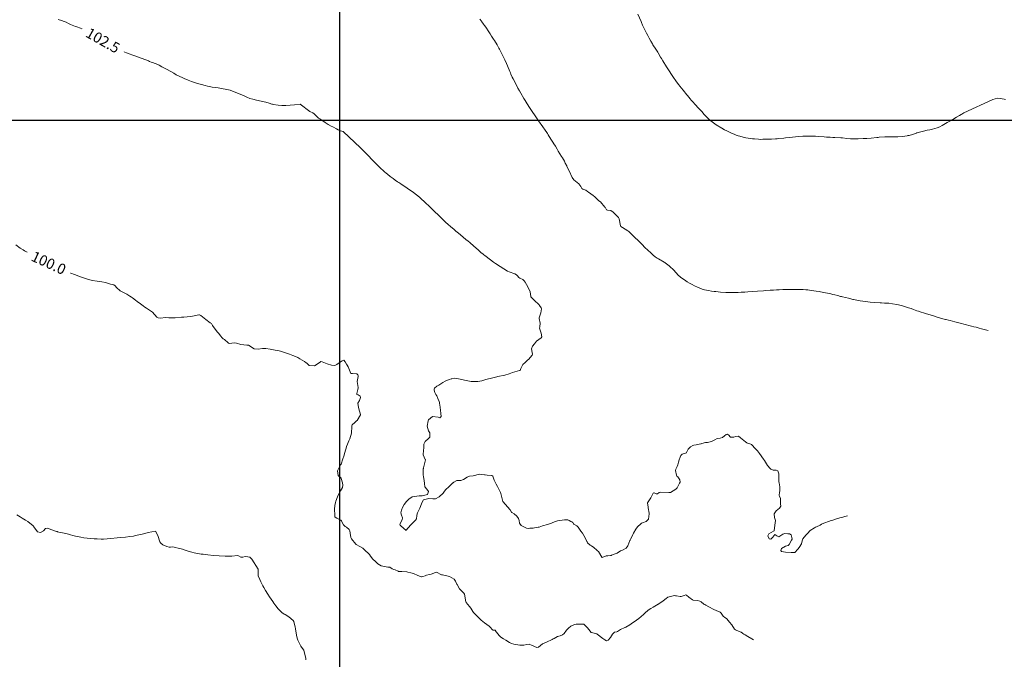
# Model space of a CAD drawing. Units: metres. Extents: x 781570 to 785340, y 8142493 to 8144941.
# Drawn here: x 783539 to 783726, y 8144098 to 8144219 of the extents above; entities that cross this region are included whole.
import ezdxf
from ezdxf.enums import TextEntityAlignment as Align

# ---------------------------------------------------------------- set-up
doc = ezdxf.new("R2010")
doc.units = ezdxf.units.M
doc.header["$LTSCALE"] = 25
doc.layers.add('2-coordenadas', color=8, linetype='Continuous')
doc.layers.add('Curva Indice', color=36, linetype='Continuous')
doc.styles.add('Style-ITALICS', font='ITALICS.shx')

msp = doc.modelspace()

# ---------------------------------------------------------------- linework, layer by layer
at = {"layer": '2-coordenadas', "color": 8}
for p, q in [((783600, 8143903.3018), (783600, 8144831.3085)), ((783057.0472, 8144200), (783847.8446, 8144200))]:
    msp.add_line(p, q, dxfattribs=at)
at = {"layer": 'Curva Indice', "color": 36, "linetype": 'Continuous', "lineweight": 13, "flags": 128}
for points, elevation in [([(783696.3045, 8144124.9878), (783695.799, 8144124.8192), (783695.2314, 8144124.6722), (783694.8694, 8144124.5838), (783694.1987, 8144124.3825), (783693.3658, 8144124.1139), (783693.036, 8144124.0061), (783692.9051, 8144123.961), (783691.8146, 8144123.5625), (783691.3773, 8144123.3698), (783691.1007, 8144123.2266), (783690.4319, 8144122.8892), (783690.2571, 8144122.7938), (783690.0497, 8144122.6837), (783689.26, 8144122.1806), (783688.6991, 8144121.5996), (783688.4332, 8144121.2912), (783687.8575, 8144120.5844), (783687.7373, 8144120.2061), (783687.594, 8144119.6439), (783687.1193, 8144118.9575), (783686.8774, 8144118.6247), (783686.3278, 8144118.0127), (783685.6378, 8144118.018), (783684.5493, 8144118.0996), (783683.8116, 8144118.2237), (783683.6764, 8144118.4059), (783683.8053, 8144118.7884), (783684.5328, 8144119.1918), (783685.0327, 8144119.3227), (783685.2366, 8144119.5271), (783685.7071, 8144120.3795), (783685.8136, 8144120.5265), (783685.7738, 8144120.8592), (783685.6295, 8144121.3387), (783685.3291, 8144121.5532), (783685.0059, 8144121.5863), (783684.4055, 8144121.6089), (783684.0368, 8144121.4927), (783683.859, 8144121.3572), (783683.2918, 8144121.0161), (783682.8815, 8144121.1634), (783682.5554, 8144121.446), (783682.1618, 8144120.9198), (783681.7719, 8144120.5355), (783681.4331, 8144120.6232), (783681.2177, 8144121.1535), (783681.4058, 8144121.5623), (783682.2939, 8144122.0508), (783682.381, 8144122.1474), (783682.5344, 8144123.2311), (783682.6279, 8144124.0992), (783682.5598, 8144124.4728), (783682.4949, 8144124.6573), (783682.3985, 8144125.3417), (783682.7935, 8144125.9445), (783683.4024, 8144126.4156), (783683.6908, 8144126.7795), (783683.6123, 8144127.2704), (783683.6205, 8144127.5887), (783683.605, 8144128.269), (783683.4263, 8144128.7022), (783683.3811, 8144128.8318), (783683.4467, 8144129.4603), (783683.4805, 8144129.6473), (783683.4965, 8144130.1062), (783683.4679, 8144130.4989), (783683.3338, 8144131.2575), (783683.2841, 8144131.4505), (783683.2803, 8144131.8066), (783683.2681, 8144132.9162), (783683.1075, 8144133.5023), (783682.7605, 8144133.6248), (783682.2335, 8144133.63), (783681.7821, 8144133.8449), (783681.4566, 8144134.1392), (783681.3081, 8144134.325), (783681.1606, 8144134.5501), (783680.553, 8144135.4521), (783680.3774, 8144135.7104), (783679.6105, 8144136.7758), (783679.2238, 8144137.2929), (783679.0776, 8144137.4761), (783678.9328, 8144137.6158), (783678.5131, 8144138.0318), (783678.4569, 8144138.1154), (783678.3616, 8144138.2447), (783678.0771, 8144138.5218), (783677.9704, 8144138.578), (783677.3249, 8144138.7663), (783677.2497, 8144138.8266), (783676.9846, 8144139.0355), (783676.0241, 8144139.782), (783675.663, 8144140.0817), (783675.0986, 8144140.0325), (783674.7823, 8144139.8929), (783674.12, 8144139.8829), (783673.9769, 8144140.0379), (783673.8808, 8144140.2092), (783673.5764, 8144140.442), (783673.312, 8144140.3876), (783672.9946, 8144140.1548), (783672.5868, 8144139.8241), (783672.1838, 8144139.7019), (783671.5846, 8144139.6341), (783671.1356, 8144139.3695), (783670.5279, 8144139.0492), (783669.734, 8144138.8958), (783669.3986, 8144138.8741), (783668.6588, 8144138.6799), (783668.5458, 8144138.6408), (783668.4743, 8144138.6223), (783667.6181, 8144138.4439), (783667.1864, 8144138.351), (783666.9708, 8144138.2915), (783666.5517, 8144138.0768), (783666.105, 8144137.5915), (783665.8001, 8144137.0004), (783665.7575, 8144136.9458), (783665.7274, 8144136.9136), (783665.6999, 8144136.8955), (783665.5798, 8144136.8592), (783664.9683, 8144136.661), (783664.7696, 8144136.4977), (783664.7008, 8144136.3999), (783664.5672, 8144136.1133), (783664.3681, 8144135.578), (783664.2364, 8144135.1511), (783664.1204, 8144134.6343), (783664.0241, 8144134.3367), (783663.7548, 8144133.7961), (783663.6777, 8144133.5647), (783663.8748, 8144132.6651), (783663.9752, 8144132.5122), (783664.1192, 8144132.3413), (783664.5156, 8144131.7829), (783664.5665, 8144131.3854), (783664.4577, 8144131.1565), (783663.9942, 8144130.3147), (783663.7428, 8144130.0369), (783662.7679, 8144129.3973), (783662.7464, 8144129.387), (783662.7348, 8144129.3864), (783662.417, 8144129.4217), (783660.8613, 8144129.4924), (783660.6174, 8144129.3922), (783660.2698, 8144129.1694), (783660.028, 8144129.1708), (783659.6612, 8144129.3375), (783659.6172, 8144129.3533), (783659.5605, 8144129.3596), (783659.448, 8144129.2878), (783659.2031, 8144128.7872), (783659.0009, 8144128.3693), (783658.8615, 8144128.1713), (783658.4072, 8144127.4372), (783658.4367, 8144127.0033), (783658.4839, 8144126.6647), (783658.489, 8144126.4893), (783658.7073, 8144125.4971), (783658.72, 8144125.3734), (783658.5497, 8144124.3611), (783658.1501, 8144123.8792), (783657.4577, 8144123.6574), (783657.2674, 8144123.5903), (783657.0877, 8144123.46), (783656.4608, 8144122.8586), (783656.162, 8144122.4552), (783655.7331, 8144121.6719), (783655.5963, 8144121.406), (783655.2129, 8144120.6075), (783655.0791, 8144120.3577), (783655.0487, 8144120.29), (783654.6469, 8144119.2619), (783654.3616, 8144118.8437), (783653.6258, 8144118.4513), (783653.4958, 8144118.4177), (783653.2624, 8144118.3259), (783652.6476, 8144117.8707), (783652.058, 8144117.7188), (783651.9068, 8144117.6684), (783651.5491, 8144117.5034), (783651.4672, 8144117.4763), (783651.4416, 8144117.4732), (783651.3692, 8144117.4632), (783650.8798, 8144117.418), (783650.5218, 8144117.4016), (783649.782, 8144117.0643), (783649.768, 8144117.0592), (783649.7635, 8144117.0608), (783649.7571, 8144117.0678), (783649.7241, 8144117.1212), (783649.1052, 8144118.2102), (783648.9135, 8144118.3598), (783648.7624, 8144118.4783), (783648.1827, 8144118.9856), (783647.7507, 8144119.2526), (783647.5067, 8144119.4195), (783647.0258, 8144119.8777), (783646.9173, 8144120.012), (783646.8627, 8144120.1191), (783646.5687, 8144120.7979), (783646.0527, 8144121.664), (783645.751, 8144122.078), (783645.2238, 8144122.8318), (783645.1537, 8144122.9179), (783644.9722, 8144123.0782), (783644.4235, 8144123.3841), (783644.3426, 8144123.4794), (783644.2354, 8144123.7029), (783644.0028, 8144123.865), (783643.8468, 8144123.9032), (783643.5366, 8144124.077), (783643.2634, 8144124.2055), (783642.6389, 8144124.208), (783641.2987, 8144124.0032), (783641.0902, 8144123.9529), (783640.8619, 8144123.8709), (783640.1518, 8144123.596), (783639.4396, 8144123.3532), (783638.4818, 8144123.0479), (783637.8062, 8144122.845), (783637.6238, 8144122.8038), (783637.3591, 8144122.757), (783636.9655, 8144122.6821), (783636.6679, 8144122.6294), (783636.4362, 8144122.6158), (783636.0746, 8144122.6076), (783635.7244, 8144122.5907), (783635.4015, 8144122.6459), (783634.4071, 8144123.141), (783634.0878, 8144123.5906), (783634.0081, 8144124.0584), (783633.916, 8144124.4663), (783633.6256, 8144124.9124), (783633.1089, 8144125.3658), (783632.6435, 8144125.6367), (783632.5898, 8144125.689), (783632.3186, 8144126.0831), (783630.9715, 8144127.6965), (783630.9608, 8144127.709), (783630.955, 8144127.7215), (783630.9023, 8144127.9159), (783630.5416, 8144129.2315), (783630.494, 8144129.367), (783629.9464, 8144130.5599), (783629.6906, 8144131.0094), (783629.6205, 8144131.1169), (783629.5383, 8144131.2466), (783629.2983, 8144131.7208), (783629.1101, 8144132.3312), (783629.0389, 8144132.4769), (783628.8774, 8144132.5915), (783627.9854, 8144132.6877), (783627.5606, 8144132.7327), (783627.4597, 8144132.7538), (783626.454, 8144132.8538), (783625.8096, 8144132.7088), (783625.3042, 8144132.5783), (783624.6396, 8144132.5051), (783624.1901, 8144132.3345), (783623.5044, 8144131.8682), (783622.9759, 8144131.6527), (783622.5722, 8144131.6572), (783622.2207, 8144131.6562), (783621.6525, 8144131.3743), (783621.5299, 8144131.2588), (783621.476, 8144131.2011), (783620.6902, 8144130.4505), (783620.1227, 8144129.9652), (783619.8508, 8144129.6516), (783619.6241, 8144129.2951), (783618.8392, 8144128.5881), (783618.1828, 8144128.2204), (783617.6489, 8144128.1934), (783616.9242, 8144128.2836), (783615.8786, 8144128.0303), (783615.5849, 8144127.4639), (783615.3507, 8144126.7309), (783615.2199, 8144126.4307), (783614.7521, 8144125.5141), (783614.6899, 8144125.38), (783614.6419, 8144125.0637), (783614.5376, 8144124.3876), (783614.3893, 8144124.1383), (783613.5062, 8144123.2966), (783613.4388, 8144123.2263), (783612.6224, 8144122.2256), (783612.6118, 8144122.2186), (783612.6019, 8144122.2184), (783612.5939, 8144122.2228), (783611.5627, 8144123.0632), (783611.4365, 8144123.197), (783611.4109, 8144123.4083), (783611.8587, 8144124.1854), (783611.8986, 8144124.6197), (783611.7111, 8144125.0868), (783611.6173, 8144125.5184), (783611.7088, 8144126.0726), (783611.9288, 8144126.5606), (783612.2337, 8144127.1191), (783612.6622, 8144127.71), (783613.1774, 8144128.1833), (783613.4699, 8144128.4123), (783613.7681, 8144128.5477), (783615.0562, 8144128.7432), (783615.6644, 8144128.7949), (783616.6636, 8144129.0413), (783616.8468, 8144129.5761), (783616.5419, 8144130.0246), (783616.1525, 8144130.4599), (783616.1001, 8144131.1175), (783615.9932, 8144131.685), (783615.8786, 8144132.3887), (783615.856, 8144132.7663), (783615.8248, 8144133.2186), (783615.8608, 8144133.8563), (783615.8808, 8144133.9766), (783615.9101, 8144134.0926), (783616.0965, 8144134.8235), (783616.2481, 8144135.6144), (783616.2522, 8144135.6545), (783616.2378, 8144135.6842), (783615.8154, 8144136.5488), (783615.912, 8144137.4021), (783615.9646, 8144137.7788), (783615.9729, 8144138.5873), (783616.1939, 8144139.0558), (783616.862, 8144139.6165), (783617.0833, 8144139.8614), (783617.1103, 8144140.7092), (783616.8232, 8144141.1223), (783616.5576, 8144141.9798), (783616.75, 8144142.9647), (783616.8413, 8144143.1533), (783617.5813, 8144143.7832), (783618.6455, 8144143.67), (783618.9659, 8144143.5576), (783619.2416, 8144143.8298), (783619.1713, 8144144.4052), (783619.1219, 8144144.9991), (783619.0071, 8144146.0022), (783618.9586, 8144146.3044), (783618.9354, 8144146.4462), (783618.8768, 8144146.6299), (783618.629, 8144147.2549), (783618.4009, 8144147.7236), (783618.2252, 8144148.0047), (783618.0629, 8144148.344), (783617.9249, 8144148.8233), (783617.9052, 8144149.0616), (783617.971, 8144149.1863), (783618.4414, 8144149.5486), (783618.8282, 8144149.7504), (783619.1526, 8144149.9768), (783619.5355, 8144150.2827), (783620.0027, 8144150.5022), (783620.2822, 8144150.6116), (783620.8414, 8144150.8272), (783621.1534, 8144150.9383), (783621.2904, 8144150.9853), (783621.8621, 8144151.0901), (783622.2018, 8144151.0421), (783622.8559, 8144150.8853), (783623.6882, 8144150.7327), (783624.3057, 8144150.5591), (783624.9417, 8144150.4289), (783626.2274, 8144150.4652), (783626.9314, 8144150.6006), (783627.7301, 8144150.8236), (783627.9628, 8144150.8857), (783628.777, 8144151.0999), (783629.5687, 8144151.2829), (783629.7988, 8144151.3426), (783629.9782, 8144151.3911), (783631.3394, 8144151.6678), (783632.1396, 8144151.9039), (783632.7808, 8144152.1353), (783634.0858, 8144152.505), (783634.162, 8144152.5309), (783634.2054, 8144152.5644), (783634.386, 8144152.9288), (783634.6462, 8144153.5709), (783634.755, 8144153.6868), (783635.1807, 8144154.0515), (783635.688, 8144154.5316), (783635.783, 8144154.627), (783636.527, 8144155.4636), (783636.5885, 8144155.6552), (783636.5199, 8144155.9422), (783636.3898, 8144156.6199), (783636.5804, 8144157.1259), (783636.9342, 8144157.6193), (783637.3556, 8144158.1155), (783638.2243, 8144158.7129), (783638.3181, 8144158.9172), (783638.1843, 8144159.6356), (783638.0253, 8144160.1607), (783637.8708, 8144160.5367), (783637.9442, 8144160.8453), (783638.0505, 8144161.521), (783637.8023, 8144162.4162), (783637.8024, 8144162.46), (783637.8251, 8144162.5354), (783638.1281, 8144163.4668), (783638.2688, 8144164.2356), (783638.2379, 8144164.3915), (783637.9058, 8144164.8767), (783637.8371, 8144164.9601), (783637.4508, 8144165.3522), (783637.2934, 8144165.5088), (783636.3062, 8144166.4454), (783636.2794, 8144166.4818), (783636.263, 8144166.5768), (783636.1542, 8144167.4524), (783635.9502, 8144167.9084), (783635.4077, 8144168.8333), (783635.1742, 8144169.2939), (783635.0114, 8144169.5621), (783634.7159, 8144169.8041), (783634.1607, 8144170.0383), (783633.9955, 8144170.1665), (783633.7335, 8144170.4847), (783633.5401, 8144170.6783), (783633.1856, 8144170.8624), (783632.131, 8144171.2566), (783631.8519, 8144171.3954), (783631.1215, 8144171.8314), (783630.4591, 8144172.2325), (783629.5496, 8144172.805), (783629.1401, 8144173.0878), (783628.5769, 8144173.5132), (783627.5111, 8144174.3318), (783627.3337, 8144174.4702), (783627.1303, 8144174.6379), (783626.8602, 8144174.8694), (783626.2449, 8144175.3944), (783625.8645, 8144175.7255), (783624.7873, 8144176.6879), (783624.6629, 8144176.7966), (783624.3564, 8144177.0541), (783623.9264, 8144177.4113), (783622.924, 8144178.2421), (783622.5356, 8144178.5639), (783622.0415, 8144178.9731), (783621.6426, 8144179.3169), (783621.0968, 8144179.7939), (783620.5131, 8144180.2948), (783620.1403, 8144180.6297), (783619.4571, 8144181.2747), (783618.9721, 8144181.742), (783618.5425, 8144182.1589), (783618.1806, 8144182.515), (783617.7416, 8144182.9532), (783617.3948, 8144183.2901), (783616.9239, 8144183.7375), (783616.3385, 8144184.2896), (783616.0558, 8144184.5498), (783615.4807, 8144185.0717), (783615.3142, 8144185.2308), (783615.114, 8144185.4193), (783614.5508, 8144185.8768), (783613.9981, 8144186.2792), (783611.6222, 8144187.9433), (783611.2267, 8144188.1746), (783610.9596, 8144188.3383), (783610.515, 8144188.6594), (783610.1579, 8144188.9194), (783609.6013, 8144189.3455), (783609.0399, 8144189.7867), (783608.793, 8144189.981), (783608.5151, 8144190.2132), (783607.5162, 8144191.101), (783604.0175, 8144194.7163), (783603.9663, 8144194.7584), (783600.6541, 8144197.8448), (783600.1677, 8144197.9966), (783599.8319, 8144198.1359), (783599.6785, 8144198.2063), (783599.3842, 8144198.3539), (783598.6907, 8144198.7199), (783598.3713, 8144198.8967), (783597.8338, 8144199.2139), (783597.2277, 8144199.5864), (783596.7811, 8144199.872), (783596.2455, 8144200.2385), (783595.9958, 8144200.4206), (783595.6122, 8144200.7442), (783595.1528, 8144201.1929), (783594.889, 8144201.4002), (783594.3173, 8144201.6612), (783592.5072, 8144203.0277), (783591.4379, 8144202.9116), (783589.8003, 8144202.8191), (783589.0031, 8144202.8182), (783588.318, 8144202.8639), (783587.3762, 8144202.9948), (783587.2672, 8144203.0177), (783587.0955, 8144203.0672), (783586.6242, 8144203.2101), (783585.9603, 8144203.4009), (783585.0954, 8144203.6217), (783584.2324, 8144203.8204), (783583.4955, 8144203.9898), (783582.9617, 8144204.1496), (783582.4009, 8144204.375), (783581.8553, 8144204.6304), (783579.2524, 8144205.6931), (783576.9333, 8144206.173), (783576.4302, 8144206.229), (783575.8124, 8144206.301), (783575.3294, 8144206.3767), (783574.897, 8144206.479), (783574.5071, 8144206.5707), (783573.7574, 8144206.7549), (783573.0004, 8144206.9775), (783571.8746, 8144207.3653), (783571.2761, 8144207.5922), (783570.4847, 8144207.9176), (783570.088, 8144208.0861), (783569.6776, 8144208.2718), (783569.414, 8144208.4069), (783568.9922, 8144208.6397), (783568.5349, 8144208.898), (783567.265, 8144209.607), (783566.2844, 8144210.1447), (783565.7723, 8144210.4135), (783565.4706, 8144210.5527), (783564.4756, 8144210.9624), (783564.2669, 8144211.0432), (783563.9385, 8144211.1633), (783563.7291, 8144211.2413), (783562.5062, 8144211.7031), (783562.3561, 8144211.7593), (783561.3145, 8144212.1367), (783560.7844, 8144212.329), (783560.0353, 8144212.6054), (783559.5479, 8144212.7862), (783558.954, 8144213.0256), (783558.3412, 8144213.319), (783557.9515, 8144213.5321), (783557.6032, 8144213.7263), (783557.19, 8144213.9536), (783556.779, 8144214.1845), (783556.1153, 8144214.5588), (783555.9485, 8144214.6556), (783555.7003, 8144214.7967), (783555.0944, 8144215.1276), (783554.211, 8144215.625), (783553.3867, 8144216.115), (783553.2086, 8144216.224), (783552.3933, 8144216.7073), (783552.0604, 8144216.8891), (783551.9323, 8144216.9425), (783551.6813, 8144217.0332), (783551.2975, 8144217.215), (783551.1326, 8144217.3098), (783550.8379, 8144217.4557), (783550.1334, 8144217.7211), (783549.8654, 8144217.8011), (783549.5676, 8144217.8937), (783548.9303, 8144218.1611), (783548.5728, 8144218.3337), (783548.0938, 8144218.5821), (783547.7448, 8144218.7417), (783547.2294, 8144218.9276), (783546.589, 8144219.1251)], 102.5), ([(783722.9729, 8144160.1327), (783722.5016, 8144160.2692), (783721.7551, 8144160.4642), (783721.2698, 8144160.5855), (783720.73, 8144160.7264), (783720.3066, 8144160.8308), (783719.8287, 8144160.9469), (783719.3058, 8144161.0858), (783718.8558, 8144161.2135), (783718.658, 8144161.2648), (783717.6812, 8144161.4962), (783716.701, 8144161.7482), (783715.7916, 8144161.997), (783715.4778, 8144162.0812), (783715.0551, 8144162.1906), (783714.9352, 8144162.2212), (783714.1507, 8144162.4286), (783713.5886, 8144162.5896), (783713.3318, 8144162.6705), (783712.8403, 8144162.8273), (783712.1922, 8144163.0232), (783711.1079, 8144163.3408), (783710.7267, 8144163.4526), (783710.2718, 8144163.5942), (783709.7918, 8144163.7582), (783709.4896, 8144163.8663), (783708.8526, 8144164.0998), (783708.3692, 8144164.284), (783707.8889, 8144164.4518), (783706.5583, 8144164.8414), (783705.688, 8144165.07), (783704.8456, 8144165.1841), (783704.1856, 8144165.2854), (783704.0472, 8144165.3009), (783703.79, 8144165.3139), (783703.3243, 8144165.3318), (783702.759, 8144165.3595), (783702.5385, 8144165.3725), (783701.3789, 8144165.4495), (783700.5923, 8144165.5136), (783700.1715, 8144165.5531), (783699.7345, 8144165.6025), (783698.7254, 8144165.7429), (783698.3713, 8144165.8038), (783697.4758, 8144165.982), (783697.3142, 8144166.0174), (783697.1145, 8144166.0676), (783696.5049, 8144166.2227), (783695.3726, 8144166.4904), (783695.1706, 8144166.5391), (783694.9634, 8144166.5937), (783694.4515, 8144166.7346), (783693.9374, 8144166.8732), (783693.5612, 8144166.9715), (783693.1456, 8144167.0718), (783692.5102, 8144167.2072), (783691.7789, 8144167.3439), (783690.9101, 8144167.4971), (783690.3879, 8144167.5821), (783689.0933, 8144167.7736), (783688.804, 8144167.8131), (783688.424, 8144167.8547), (783687.9325, 8144167.8903), (783687.1619, 8144167.9166), (783686.093, 8144167.9164), (783685.2759, 8144167.9062), (783684.6465, 8144167.8942), (783684.0423, 8144167.8665), (783683.3305, 8144167.8232), (783682.8437, 8144167.8038), (783682.2564, 8144167.7813), (783681.8532, 8144167.7563), (783681.631, 8144167.7429), (783680.7437, 8144167.6982), (783680.3718, 8144167.6749), (783679.254, 8144167.5892), (783678.3179, 8144167.5143), (783677.3879, 8144167.4411), (783676.8357, 8144167.4028), (783676.1413, 8144167.3619), (783675.5557, 8144167.3337), (783675.1143, 8144167.3139), (783674.8649, 8144167.3044), (783674.6338, 8144167.3029), (783674.0826, 8144167.3151), (783673.2578, 8144167.3473), (783672.2278, 8144167.4164), (783671.358, 8144167.4972), (783671.0462, 8144167.5292), (783670.4926, 8144167.5985), (783669.9547, 8144167.6847), (783669.2038, 8144167.8259), (783668.9525, 8144167.8903), (783668.7375, 8144167.9704), (783667.8531, 8144168.3684), (783667.3092, 8144168.6219), (783666.8571, 8144168.8464), (783666.371, 8144169.1054), (783665.9273, 8144169.3593), (783665.4056, 8144169.6996), (783664.7229, 8144170.1749), (783664.4251, 8144170.3957), (783664.3125, 8144170.5047), (783663.6927, 8144171.2058), (783663.4156, 8144171.4974), (783662.494, 8144172.3566), (783661.721, 8144172.9675), (783661.6469, 8144173.0212), (783661.5732, 8144173.068), (783660.4354, 8144173.6851), (783660.2265, 8144173.8096), (783659.8221, 8144174.0993), (783659.4675, 8144174.3867), (783659.3085, 8144174.5372), (783658.9893, 8144174.8651), (783658.4699, 8144175.3593), (783657.895, 8144175.8929), (783657.3669, 8144176.4057), (783657.0541, 8144176.7175), (783656.5861, 8144177.1871), (783655.9949, 8144177.7727), (783655.5813, 8144178.1677), (783655.0844, 8144178.6329), (783654.8321, 8144178.8808), (783654.6608, 8144179.0173), (783653.6385, 8144179.6262), (783653.3464, 8144179.8537), (783653.2549, 8144180.0024), (783653.0056, 8144181.33), (783652.8796, 8144181.5732), (783651.9265, 8144182.4784), (783651.8536, 8144182.5553), (783651.418, 8144182.8522), (783650.7862, 8144182.9712), (783650.6685, 8144182.9937), (783650.6332, 8144183.0187), (783650.4843, 8144183.2575), (783650.3301, 8144183.499), (783650.3027, 8144183.5333), (783649.4918, 8144184.5007), (783649.175, 8144184.7422), (783649.0051, 8144184.8631), (783648.3703, 8144185.4619), (783648.0945, 8144185.7363), (783647.1769, 8144186.3377), (783646.9776, 8144186.4796), (783646.6688, 8144186.7083), (783646.143, 8144186.9277), (783645.9177, 8144187.0745), (783645.72, 8144187.4085), (783645.5738, 8144187.6738), (783645.3802, 8144187.9131), (783644.4358, 8144188.7099), (783644.0643, 8144189.1639), (783643.8142, 8144189.7121), (783643.7692, 8144189.8209), (783643.0951, 8144191.2629), (783643.049, 8144191.3617), (783642.7949, 8144191.8875), (783642.621, 8144192.2111), (783642.4217, 8144192.5503), (783642.2399, 8144192.8473), (783642.0839, 8144193.1011), (783641.4528, 8144194.1535), (783641.2254, 8144194.5332), (783640.9042, 8144195.0561), (783640.604, 8144195.5296), (783640.3978, 8144195.8511), (783640.0426, 8144196.4139), (783639.5465, 8144197.2129), (783639.3923, 8144197.4548), (783638.8277, 8144198.3198), (783638.6815, 8144198.5408), (783638.5405, 8144198.7436), (783637.7188, 8144199.8999), (783637.4615, 8144200.2639), (783637.0598, 8144200.837), (783636.4815, 8144201.6719), (783635.9708, 8144202.4297), (783635.5338, 8144203.1048), (783635.1536, 8144203.7121), (783634.9242, 8144204.0958), (783634.3413, 8144205.11), (783634.0946, 8144205.5508), (783633.8042, 8144206.0929), (783633.4503, 8144206.7683), (783632.891, 8144207.8377), (783632.7413, 8144208.1393), (783632.4744, 8144208.7114), (783632.3658, 8144208.9586), (783632.2379, 8144209.2659), (783631.7974, 8144210.33), (783631.6058, 8144210.7706), (783631.304, 8144211.4277), (783631.1135, 8144211.8277), (783630.7894, 8144212.493), (783630.6154, 8144212.8404), (783630.2899, 8144213.4759), (783630.1839, 8144213.6795), (783630.0013, 8144214.0198), (783629.8504, 8144214.2831), (783629.3339, 8144215.1261), (783629.192, 8144215.3537), (783628.8177, 8144215.9467), (783628.5291, 8144216.3984), (783628.2726, 8144216.7902), (783627.6945, 8144217.6514), (783627.4698, 8144217.9795), (783627.3046, 8144218.215), (783626.9792, 8144218.6701), (783626.8857, 8144218.7954), (783626.5835, 8144219.186)], 105), ([(783726.3027, 8144203.92), (783726.005, 8144204.017), (783725.2497, 8144204.1351), (783724.7671, 8144204.1607), (783724.3315, 8144204.0786), (783723.9135, 8144203.9471), (783718.3769, 8144201.3843), (783718.0287, 8144201.1736), (783717.8593, 8144201.0695), (783717.5299, 8144200.873), (783716.9718, 8144200.5518), (783716.2711, 8144200.1483), (783715.9614, 8144199.9723), (783715.2066, 8144199.5425), (783714.2821, 8144199.0116), (783713.8292, 8144198.7671), (783713.3425, 8144198.5624), (783712.4408, 8144198.314), (783711.9525, 8144198.2102), (783711.4034, 8144198.0937), (783710.7103, 8144197.9228), (783709.7057, 8144197.659), (783709.5349, 8144197.6138), (783709.4322, 8144197.5827), (783709.3742, 8144197.5625), (783708.6523, 8144197.3187), (783707.9825, 8144197.1354), (783707.7613, 8144197.0947), (783707.6282, 8144197.0691), (783706.7441, 8144196.9162), (783705.8638, 8144196.8727), (783705.5767, 8144196.8689), (783705.3395, 8144196.8633), (783704.6217, 8144196.8563), (783704.3912, 8144196.8558), (783703.8391, 8144196.8551), (783703.3863, 8144196.8348), (783702.3142, 8144196.7566), (783702.1111, 8144196.7406), (783701.9919, 8144196.7301), (783701.9086, 8144196.7219), (783700.8338, 8144196.6229), (783699.9589, 8144196.5487), (783699.3083, 8144196.51), (783698.366, 8144196.4746), (783697.9243, 8144196.4675), (783697.4325, 8144196.4776), (783696.8755, 8144196.5034), (783696.2061, 8144196.5485), (783695.3511, 8144196.638), (783695.0608, 8144196.6638), (783693.9064, 8144196.7166), (783693.5204, 8144196.7341), (783693.0226, 8144196.7626), (783692.3161, 8144196.8052), (783691.9194, 8144196.8318), (783690.796, 8144196.9151), (783690.271, 8144196.953), (783689.9409, 8144196.9739), (783689.3311, 8144197.0011), (783689.0608, 8144197.0031), (783688.4811, 8144196.9872), (783687.8541, 8144196.9613), (783686.9958, 8144196.8989), (783685.904, 8144196.7857), (783685.3568, 8144196.7253), (783684.5499, 8144196.6451), (783684.2206, 8144196.6148), (783683.2548, 8144196.523), (783682.9887, 8144196.4996), (783682.6696, 8144196.4765), (783681.9026, 8144196.4283), (783681.3297, 8144196.4066), (783680.6889, 8144196.3963), (783680.2488, 8144196.3821), (783679.9063, 8144196.3761), (783679.4199, 8144196.3937), (783678.6701, 8144196.4486), (783678.2719, 8144196.4955), (783677.0422, 8144196.6876), (783676.6901, 8144196.756), (783676.53, 8144196.7931), (783675.8749, 8144196.9563), (783675.5859, 8144197.0447), (783675.1868, 8144197.1884), (783674.9562, 8144197.2863), (783674.2128, 8144197.6322), (783673.4197, 8144197.9801), (783672.9687, 8144198.1891), (783672.4485, 8144198.4794), (783671.4031, 8144199.1399), (783671.1539, 8144199.3133), (783670.8814, 8144199.5132), (783670.1678, 8144200.0481), (783670.0067, 8144200.1944), (783669.7906, 8144200.4266), (783669.1561, 8144201.1131), (783668.6676, 8144201.64), (783668.316, 8144202.0183), (783667.9368, 8144202.4295), (783667.5661, 8144202.8359), (783666.8323, 8144203.6443), (783666.6805, 8144203.8179), (783666.4543, 8144204.0822), (783665.9478, 8144204.6653), (783665.8094, 8144204.8326), (783665.12, 8144205.6969), (783664.4913, 8144206.484), (783664.3304, 8144206.6868), (783663.8609, 8144207.3085), (783663.1748, 8144208.2824), (783662.9253, 8144208.6516), (783662.4676, 8144209.3399), (783662.0803, 8144209.9402), (783661.9724, 8144210.1192), (783661.3125, 8144211.2456), (783661.0451, 8144211.6915), (783660.874, 8144211.9753), (783660.4036, 8144212.7674), (783660.3158, 8144212.9104), (783659.9532, 8144213.4802), (783659.4154, 8144214.3103), (783659.3182, 8144214.4657), (783658.9914, 8144215.0258), (783658.7098, 8144215.5355), (783658.5491, 8144215.8358), (783658.4301, 8144216.0523), (783658.1688, 8144216.5385), (783657.6189, 8144217.6534), (783657.4375, 8144218.0425), (783657.2343, 8144218.5095), (783657.152, 8144218.7096), (783656.5639, 8144220.128)], 107.5), ([(783678.4582, 8144101.4692), (783678.1918, 8144101.6249), (783677.3965, 8144102.1151), (783676.8854, 8144102.4289), (783676.6815, 8144102.5358), (783676.478, 8144102.6431), (783676.3928, 8144102.6953), (783676.1167, 8144102.8836), (783675.7894, 8144103.0646), (783675.0695, 8144103.342), (783674.8813, 8144103.4774), (783674.3567, 8144104.2852), (783673.9521, 8144104.8095), (783673.7054, 8144105.1092), (783673.4028, 8144105.4248), (783672.9904, 8144105.7504), (783672.8017, 8144105.87), (783672.7525, 8144105.9186), (783672.6236, 8144106.1326), (783672.3696, 8144106.4874), (783672.2099, 8144106.6538), (783672.1371, 8144106.702), (783671.4004, 8144107.0225), (783670.9889, 8144107.2186), (783670.0264, 8144107.7171), (783669.4424, 8144108.0165), (783669.232, 8144108.1352), (783669.0864, 8144108.2416), (783668.5487, 8144108.6775), (783668.2998, 8144108.8158), (783667.8776, 8144108.9094), (783667.0407, 8144108.9881), (783666.8923, 8144109.0378), (783666.213, 8144109.5446), (783665.7538, 8144109.9374), (783665.6499, 8144109.9693), (783665.3124, 8144109.861), (783664.7424, 8144109.7025), (783664.5488, 8144109.7005), (783663.8813, 8144109.7789), (783663.7184, 8144109.7854), (783663.6745, 8144109.8142), (783663.4768, 8144109.8874), (783662.9855, 8144109.7369), (783662.5146, 8144109.6192), (783662.2266, 8144109.5222), (783661.9264, 8144109.3034), (783661.3636, 8144108.8213), (783660.521, 8144108.2627), (783660.479, 8144108.2355), (783660.424, 8144108.1971), (783659.4826, 8144107.6375), (783659.0122, 8144107.4202), (783658.4966, 8144107.1033), (783657.885, 8144106.5082), (783657.6337, 8144106.2731), (783656.7443, 8144105.5326), (783655.8793, 8144104.8883), (783655.5375, 8144104.6595), (783655.0251, 8144104.3303), (783654.2601, 8144103.8577), (783654.1721, 8144103.8077), (783654.0734, 8144103.7673), (783653.23, 8144103.4165), (783652.6667, 8144103.0272), (783652.5342, 8144102.9518), (783652.1067, 8144102.9016), (783651.7328, 8144102.5342), (783651.3716, 8144101.9087), (783650.9288, 8144101.381), (783650.5738, 8144101.2883), (783650.3056, 8144101.4375), (783649.9085, 8144101.7368), (783648.8609, 8144102.533), (783648.7634, 8144102.591), (783648.0074, 8144102.7694), (783647.7277, 8144102.842), (783647.7076, 8144102.8555), (783647.2255, 8144103.4462), (783646.9703, 8144103.7558), (783646.8371, 8144103.8994), (783646.3461, 8144104.3722), (783646.276, 8144104.4), (783644.8714, 8144104.4031), (783644.526, 8144104.3573), (783643.8545, 8144104.0685), (783643.4053, 8144103.6819), (783643.0434, 8144103.2628), (783642.5497, 8144102.656), (783642.2411, 8144102.3917), (783641.8033, 8144102.228), (783641.3403, 8144102.1122), (783640.6457, 8144101.7334), (783640.482, 8144101.6248), (783640.2989, 8144101.5183), (783639.9399, 8144101.3362), (783639.6192, 8144101.2035), (783639.3356, 8144101.0794), (783638.9148, 8144100.9052), (783638.4524, 8144100.6861), (783638.0907, 8144100.3541), (783637.6876, 8144100.0655), (783637.3814, 8144100.0294), (783636.3607, 8144100.4683), (783636.0687, 8144100.6008), (783635.9393, 8144100.6195), (783635.5101, 8144100.5651), (783634.9478, 8144100.464), (783634.7188, 8144100.4464), (783634.1396, 8144100.4605), (783633.812, 8144100.4965), (783633.0278, 8144100.6523), (783632.5534, 8144100.7854), (783632.1881, 8144100.9584), (783631.4867, 8144101.3934), (783631.0371, 8144101.675), (783630.567, 8144101.9746), (783630.2185, 8144102.2874), (783629.7676, 8144102.8797), (783629.6979, 8144102.9734), (783629.501, 8144103.2749), (783629.4778, 8144103.2951), (783629.3333, 8144103.3056), (783629.2188, 8144103.2781), (783629.0532, 8144103.3024), (783629.0215, 8144103.3223), (783628.9735, 8144103.3749), (783628.5616, 8144103.8435), (783628.3561, 8144104.0215), (783627.4335, 8144104.6941), (783626.8497, 8144105.1689), (783626.5247, 8144105.4719), (783626.068, 8144105.9302), (783625.4132, 8144106.5975), (783625.3678, 8144106.6541), (783625.2663, 8144106.8019), (783624.8482, 8144107.4342), (783624.6199, 8144107.7503), (783623.9655, 8144108.5164), (783623.9097, 8144108.6406), (783623.6438, 8144110.1457), (783623.5544, 8144110.3099), (783622.8298, 8144110.9741), (783622.7225, 8144111.1544), (783622.2745, 8144111.9503), (783622.234, 8144112.02), (783621.9761, 8144112.5984), (783621.6803, 8144112.9388), (783620.7998, 8144113.4656), (783620.3433, 8144113.6119), (783619.4668, 8144113.76), (783619.3205, 8144113.8111), (783618.3461, 8144114.2649), (783618.1779, 8144114.2493), (783617.3524, 8144113.9259), (783617.0075, 8144113.8237), (783616.4857, 8144113.708), (783616.2073, 8144113.6253), (783615.7918, 8144113.4647), (783615.5429, 8144113.4004), (783615.4445, 8144113.4207), (783614.698, 8144113.7436), (783614.1319, 8144113.9658), (783614.0149, 8144114.0092), (783613.4814, 8144114.1742), (783612.8967, 8144114.3116), (783612.7014, 8144114.337), (783611.7665, 8144114.3939), (783611.1752, 8144114.4388), (783611.0592, 8144114.473), (783610.5143, 8144114.7207), (783610.254, 8144114.7991), (783609.9751, 8144114.9173), (783609.5155, 8144115.2124), (783609.3765, 8144115.2454), (783609.1398, 8144115.2636), (783607.8629, 8144115.4818), (783607.2329, 8144115.8676), (783606.7692, 8144116.2877), (783606.2784, 8144116.735), (783605.8356, 8144117.3227), (783605.6315, 8144117.6223), (783605.3388, 8144117.9408), (783604.9663, 8144118.2555), (783604.8823, 8144118.3308), (783604.3848, 8144118.8419), (783604.3636, 8144118.8569), (783603.8323, 8144119.1311), (783603.09, 8144119.5352), (783603.0493, 8144119.5693), (783602.2577, 8144120.5982), (783602.1319, 8144120.8677), (783601.9754, 8144121.6868), (783601.8911, 8144122.1037), (783601.8384, 8144122.2518), (783601.7654, 8144122.3646), (783601.2828, 8144122.7926), (783601.0375, 8144122.9794), (783600.7355, 8144123.2813), (783600.4148, 8144123.8454), (783600.3148, 8144124.0209), (783600.2061, 8144124.1327), (783599.4788, 8144124.5236), (783599.1426, 8144124.7312), (783599.1054, 8144124.7974), (783599.0647, 8144125.1305), (783599.019, 8144126.2416), (783599.0887, 8144126.9313), (783599.2027, 8144127.4973), (783599.2836, 8144127.7814), (783599.5918, 8144128.6048), (783599.8373, 8144129.1732), (783600.121, 8144129.6917), (783600.5139, 8144130.3747), (783600.6053, 8144130.7891), (783600.5071, 8144131.2133), (783600.2809, 8144132.0381), (783600.2497, 8144132.107), (783600.1187, 8144132.2261), (783599.7841, 8144132.5297), (783599.7354, 8144132.6399), (783599.5769, 8144133.4933), (783599.576, 8144133.5131), (783599.5801, 8144133.5286), (783600.1777, 8144134.6144), (783600.2504, 8144134.7764), (783600.6199, 8144135.7647), (783600.8076, 8144136.3036), (783600.9882, 8144136.9574), (783601.2752, 8144138.0482), (783601.3129, 8144138.1527), (783601.5046, 8144138.5851), (783601.7581, 8144139.2051), (783601.8145, 8144139.3535), (783601.9132, 8144139.5985), (783602.2427, 8144140.6435), (783602.3096, 8144141.9273), (783602.3088, 8144142.0955), (783602.3436, 8144142.1998), (783602.8568, 8144142.6891), (783603.2059, 8144142.9736), (783603.2847, 8144143.0624), (783603.9393, 8144144.1078), (783603.9563, 8144144.1577), (783603.9594, 8144144.222), (783603.6422, 8144145.2959), (783603.4764, 8144145.8999), (783603.4089, 8144146.3707), (783603.7471, 8144146.8557), (783603.9214, 8144147.4024), (783603.8615, 8144147.6803), (783603.5113, 8144147.8897), (783603.2753, 8144147.9679), (783603.231, 8144148.1838), (783603.4203, 8144148.9136), (783603.4951, 8144149.2274), (783603.4936, 8144149.335), (783603.3094, 8144150.4407), (783603.4793, 8144151.3921), (783603.4832, 8144151.5965), (783603.419, 8144151.7427), (783603.2564, 8144151.8812), (783602.4473, 8144151.974), (783602.1592, 8144151.9734), (783602.0765, 8144152.0429), (783602.0477, 8144152.1067), (783601.9983, 8144152.2522), (783601.6323, 8144153.2196), (783601.4121, 8144153.5514), (783601.2586, 8144153.7522), (783601.0322, 8144154.1815), (783600.7852, 8144154.4716), (783600.4523, 8144154.3849), (783599.8763, 8144153.9594), (783599.4846, 8144153.6954), (783599.0979, 8144153.5139), (783598.4309, 8144153.5269), (783597.6157, 8144153.8016), (783596.6973, 8144154.1599), (783596.4396, 8144154.215), (783596.3457, 8144154.1909), (783596.292, 8144154.1426), (783595.2368, 8144153.4469), (783594.2275, 8144153.5124), (783593.8707, 8144153.817), (783593.7463, 8144153.9333), (783593.615, 8144153.9884), (783593.2948, 8144154.2577), (783592.4294, 8144154.7654), (783592.0588, 8144154.973), (783591.6136, 8144155.1834), (783591.098, 8144155.3793), (783590.447, 8144155.6421), (783589.7292, 8144155.8975), (783588.795, 8144156.1711), (783588.2587, 8144156.3088), (783587.7484, 8144156.4218), (783586.8188, 8144156.5995), (783586.007, 8144156.7185), (783585.3521, 8144156.7037), (783584.5028, 8144156.577), (783583.7645, 8144156.6481), (783583.259, 8144156.948), (783582.9993, 8144157.1644), (783582.6872, 8144157.3218), (783582.3596, 8144157.3695), (783581.8033, 8144157.3908), (783581.2707, 8144157.4827), (783580.4078, 8144157.7441), (783580.034, 8144157.7977), (783579.0192, 8144157.6489), (783578.8406, 8144157.7542), (783578.1664, 8144158.3977), (783577.9023, 8144158.5516), (783577.6738, 8144158.7349), (783577.389, 8144159.1345), (783577.0739, 8144159.5329), (783576.7631, 8144159.8677), (783575.8745, 8144161.0858), (783575.7407, 8144161.3299), (783575.6617, 8144161.4261), (783575.4291, 8144161.6013), (783574.6352, 8144162.192), (783573.6302, 8144162.947), (783573.39, 8144163.12), (783573.2663, 8144163.0939), (783571.7346, 8144162.7977), (783571.0682, 8144162.7093), (783570.4131, 8144162.6796), (783569.9932, 8144162.6535), (783568.8152, 8144162.5052), (783568.7722, 8144162.5031), (783568.2899, 8144162.5028), (783567.5703, 8144162.5169), (783566.9431, 8144162.5578), (783566.0302, 8144162.491), (783565.5811, 8144162.5052), (783565.3211, 8144162.6492), (783564.4678, 8144163.6106), (783564.3143, 8144163.7473), (783564.1174, 8144163.8768), (783563.3411, 8144164.3672), (783563.0239, 8144164.5691), (783562.7241, 8144164.7752), (783562.1865, 8144165.1738), (783561.5936, 8144165.625), (783561.292, 8144165.8598), (783560.6842, 8144166.3318), (783560.4898, 8144166.463), (783560.1808, 8144166.6459), (783559.5954, 8144166.9852), (783558.7207, 8144167.4716), (783558.6223, 8144167.5126), (783558.3482, 8144167.6729), (783557.656, 8144168.2864), (783557.3851, 8144168.5937), (783557.185, 8144168.753), (783556.9402, 8144168.8237), (783556.5103, 8144168.9273), (783555.9739, 8144169.1206), (783555.5995, 8144169.2143), (783554.859, 8144169.3448), (783554.515, 8144169.4087), (783554.0145, 8144169.4887), (783553.0343, 8144169.6259), (783552.834, 8144169.6659), (783552.193, 8144169.8332), (783551.5971, 8144170.0163), (783550.8055, 8144170.2962), (783550.3027, 8144170.4862), (783549.8668, 8144170.6565), (783548.8005, 8144171.0859), (783548.392, 8144171.2562), (783548.019, 8144171.4204), (783547.0751, 8144171.8654), (783546.4996, 8144172.145), (783546.2546, 8144172.2594), (783545.8701, 8144172.4372), (783545.0086, 8144172.8484), (783544.4612, 8144173.1001), (783543.8931, 8144173.3546), (783543.5263, 8144173.5343), (783543.0926, 8144173.7596), (783542.422, 8144174.1042), (783541.6093, 8144174.5164), (783540.8315, 8144174.9159), (783540.2286, 8144175.2573), (783539.9284, 8144175.4368), (783539.4076, 8144175.7558), (783538.5528, 8144176.3382)], 100), ([(783593.5922, 8144097.6494), (783593.5894, 8144097.7772), (783593.565, 8144097.8997), (783593.2, 8144099.47), (783593.1547, 8144099.5791), (783592.6545, 8144100.2612), (783592.0584, 8144101.3854), (783591.9757, 8144101.5977), (783591.8582, 8144102.0031), (783591.6164, 8144103.4658), (783591.6056, 8144103.6001), (783591.5654, 8144103.8617), (783591.2858, 8144104.9165), (783591.1497, 8144105.1285), (783590.32, 8144105.7996), (783589.6304, 8144106.239), (783589.4669, 8144106.3335), (783589.0192, 8144106.6546), (783588.9043, 8144106.7534), (783588.8475, 8144106.807), (783588.3431, 8144107.3424), (783587.8945, 8144107.8841), (783587.4972, 8144108.4236), (783587.2983, 8144108.7082), (783586.675, 8144109.6384), (783586.3621, 8144110.1263), (783585.9399, 8144110.8044), (783585.6126, 8144111.3593), (783585.4098, 8144111.7276), (783585.2089, 8144112.1074), (783585.0532, 8144112.4277), (783584.821, 8144112.8863), (783584.5532, 8144113.5756), (783584.5619, 8144114.8011), (783584.5628, 8144114.8381), (783584.5443, 8144114.8851), (783583.3516, 8144116.7713), (783582.9422, 8144117.1114), (783582.5909, 8144117.2268), (783582.0708, 8144117.2467), (783581.6106, 8144117.1601), (783581.2462, 8144117.1415), (783580.773, 8144117.4143), (783580.6367, 8144117.4586), (783579.5463, 8144117.297), (783578.8028, 8144117.2935), (783578.2679, 8144117.3253), (783577.1631, 8144117.3891), (783576.0332, 8144117.4758), (783574.9751, 8144117.5935), (783574.4619, 8144117.6545), (783574.093, 8144117.6889), (783573.7198, 8144117.7266), (783573.3756, 8144117.7807), (783572.4142, 8144117.958), (783571.9772, 8144118.0611), (783571.2343, 8144118.2916), (783570.6559, 8144118.4807), (783570.1913, 8144118.6275), (783569.329, 8144118.8688), (783568.8009, 8144118.9889), (783568.5712, 8144119.0323), (783568.2965, 8144119.0677), (783567.935, 8144119.0542), (783567.6781, 8144119.0375), (783567.2216, 8144119.1269), (783566.4463, 8144119.4944), (783566.0421, 8144119.785), (783565.8904, 8144120.0366), (783565.496, 8144121.2133), (783565.059, 8144122.052), (783565.0399, 8144122.051), (783563.6505, 8144121.7905), (783563.508, 8144121.7559), (783563.1961, 8144121.6679), (783562.5352, 8144121.5109), (783562.2303, 8144121.4451), (783561.2929, 8144121.2342), (783560.856, 8144121.1432), (783560.1901, 8144121.0324), (783559.3733, 8144120.9287), (783558.4327, 8144120.8333), (783557.7642, 8144120.7737), (783556.5605, 8144120.667), (783555.868, 8144120.608), (783555.1659, 8144120.5699), (783554.7797, 8144120.5644), (783553.994, 8144120.5794), (783553.4391, 8144120.6097), (783552.7047, 8144120.6715), (783552.0748, 8144120.7412), (783551.4579, 8144120.8283), (783550.8962, 8144120.9232), (783550.2948, 8144121.0411), (783549.9071, 8144121.1346), (783549.4099, 8144121.2645), (783548.914, 8144121.3857), (783548.5572, 8144121.4722), (783548.0297, 8144121.5999), (783547.1072, 8144121.8146), (783546.7237, 8144121.9006), (783546.4876, 8144121.955), (783546.3794, 8144121.9823), (783546.2982, 8144122.0047), (783545.8818, 8144122.124), (783544.8595, 8144122.5216), (783544.6693, 8144122.6237), (783544.1762, 8144122.5958), (783543.8364, 8144122.151), (783543.2329, 8144121.7913), (783542.6794, 8144121.9471), (783542.0041, 8144122.8641), (783541.9461, 8144123.0055), (783541.8874, 8144123.1011), (783540.8409, 8144123.8673), (783540.431, 8144124.1305), (783539.7402, 8144124.5513), (783539.3661, 8144124.7892), (783538.7655, 8144125.1679)], 97.5)]:
    msp.add_lwpolyline(points, dxfattribs=dict(at, elevation=elevation))

# ---------------------------------------------------------------- next in the draw order: wipeouts: each hides what was drawn before it
for points, z in [([(783550.3229, 8144215.8633), (783558.1818, 8144211.4382), (783559.85, 8144214.4008), (783551.9911, 8144218.8259)], 102.5), ([(783539.9969, 8144173.282), (783548.191, 8144169.5137), (783549.6116, 8144172.6027), (783541.4175, 8144176.371)], 100)]:
    msp.add_wipeout(points).translate(0, 0, z).dxf.layer = 'Curva Indice'

# ---------------------------------------------------------------- next in the draw order: texts
at = {"layer": 'Curva Indice', "color": 7, "linetype": 'Continuous', "lineweight": 30, "style": 'Style-ITALICS'}
for s, rotation, p in [('102.5', 330.617726, (783555.0864, 8144215.1321, 102.5)), ('100.0', 335.302759, (783544.8042, 8144172.9424, 100))]:
    msp.add_text(s, height=2, rotation=rotation, dxfattribs=at).set_placement(p, align=Align.MIDDLE_CENTER)

doc.saveas('drawing.dxf')
